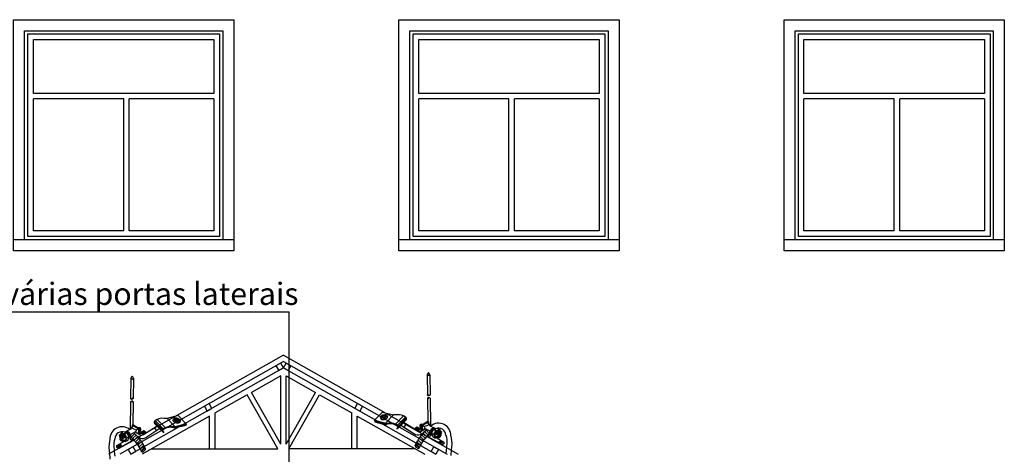
# Model space of a CAD drawing. Units: metres. Extents: x -296 to 2200, y -369 to 540.
# Drawn here: x 2026 to 2035, y 485 to 489 of the extents above; entities that cross this region are included whole.
import ezdxf

# ---------------------------------------------------------------- set-up
doc = ezdxf.new("R2010")
doc.units = ezdxf.units.M
for name, color, linetype in [('15', 1, 'Continuous'), ('25', 2, 'Continuous'), ('SPDA', 1, 'Continuous')]:
    doc.layers.add(name, color=color, linetype=linetype)
doc.styles.add('RomanS', font='arial.ttf')

# ---------------------------------------------------------------- blocks, each defined once
blk = doc.blocks.new('CABPAR')
at = {"layer": '25', "color": 0}
for p, q in [((137.23, 193.35), (137.23, 193.02)), ((138.6, 193.45), (137.48, 193.45)), ((137.52, 193.8), (138.6, 193.8)), ((138.6, 193.8), (138.6, 194.18)), ((138.6, 193.01), (138.6, 193.45)), ((138.95, 193.8), (140.03, 193.8)), ((140.07, 193.45), (138.95, 193.45)), ((140.32, 193.35), (140.32, 193.02))]:
    blk.add_line(p, q, dxfattribs=at)
blk.add_lwpolyline([(137.23, 193.02, 0.171363), (137.32, 192.74, 0.104784), (137.68, 192.45, 0.066292), (138.15, 192.29, 0.052434), (138.78, 192.22, 0.052434), (139.4, 192.29, 0.066292), (139.87, 192.45, 0.104784), (140.23, 192.74, 0.171363), (140.32, 193.02, 0.171363)], format="xyb", dxfattribs=at)
for points in [[(138.95, 194.18), (138.95, 193.8)], [(138.95, 193.45), (138.95, 193.01)]]:
    blk.add_lwpolyline(points, dxfattribs=at)
for centre, start, end in [((138.23, 193.35), 156.6029, 180), ((139.32, 193.35), 360, 23.2617)]:
    blk.add_arc(centre, 1, start, end, dxfattribs=at)
for points, knots in [([(137.28, 193.6), (137.28, 193.48), (137.33, 193.37), (137.56, 193.15), (137.73, 193.05), (138.15, 192.91), (138.39, 192.87), (138.97, 192.84), (139.31, 192.88), (139.87, 193.07), (140.08, 193.21), (140.3, 193.5), (140.3, 193.66), (140.13, 193.93), (139.98, 194.06), (139.57, 194.24), (139.31, 194.3), (138.76, 194.35), (138.47, 194.34), (137.96, 194.23), (137.73, 194.14), (137.41, 193.92), (137.31, 193.79), (137.28, 193.64), (137.28, 193.62), (137.28, 193.6)], [0, 0, 0, 0, 0.494464, 0.494464, 0.988928, 0.988928, 1.483392, 1.483392, 2.137893, 2.137893, 2.792394, 2.792394, 3.446894, 3.446894, 3.994497, 3.994497, 4.5421, 4.5421, 5.089703, 5.089703, 5.637306, 5.637306, 6.184909, 6.184909, 6.283185, 6.283185, 6.283185, 6.283185]), ([(137.52, 193.8), (137.47, 193.74), (137.44, 193.68), (137.43, 193.62), (137.43, 193.61), (137.43, 193.6), (137.43, 193.56), (137.44, 193.51), (137.47, 193.46), (137.48, 193.45), (137.48, 193.45)], [5.8463039, 5.8463039, 5.8463039, 5.8463039, 6.180354, 6.180354, 6.2831853, 6.2831853, 6.2831853, 6.5890722, 6.5890722, 6.6212886, 6.6212886, 6.6212886, 6.6212886]), ([(138.95, 194.18), (138.85, 194.19), (138.75, 194.19), (138.63, 194.19), (138.62, 194.19), (138.6, 194.18)], [10.8721339, 10.8721339, 10.8721339, 10.8721339, 11.0851133, 11.0851133, 11.1153248, 11.1153248, 11.1153248, 11.1153248]), ([(138.6, 193.01), (138.68, 193), (138.77, 193), (138.88, 193.01), (138.92, 193.01), (138.95, 193.01)], [7.7341555, 7.7341555, 7.7341555, 7.7341555, 7.9027734, 7.9027734, 7.9773547, 7.9773547, 7.9773547, 7.9773547]), ([(140.07, 193.45), (140.1, 193.49), (140.12, 193.53), (140.13, 193.61), (140.12, 193.66), (140.08, 193.74), (140.06, 193.77), (140.03, 193.8)], [9.0870699, 9.0870699, 9.0870699, 9.0870699, 9.3535221, 9.3535221, 9.6944157, 9.6944157, 9.8615353, 9.8615353, 9.8615353, 9.8615353])]:
    blk.add_open_spline(points, degree=3, knots=knots, dxfattribs=at)
blk = doc.blocks.new('PARAFUSO')
at = {"layer": '15', "color": 0}
blk.add_blockref('CABPAR', (-138.78, -193.02), dxfattribs=at)

msp = doc.modelspace()

# ---------------------------------------------------------------- linework, layer by layer
at = {"color": 2}
for p, q in [((2025.917, 489.099), (2027.717, 489.099)), ((2025.917, 487.199), (2025.917, 489.099)), ((2027.717, 489.099), (2027.717, 487.199)), ((2029.417, 489.099), (2031.217, 489.099)), ((2029.417, 487.199), (2029.417, 489.099)), ((2031.217, 489.099), (2031.217, 487.199)), ((2032.917, 489.099), (2034.717, 489.099)), ((2032.917, 487.199), (2032.917, 489.099)), ((2034.717, 489.099), (2034.717, 487.199)), ((2027.637, 488.529), (2025.997, 488.529)), ((2031.137, 488.529), (2029.497, 488.529)), ((2034.637, 488.529), (2032.997, 488.529)), ((2026.817, 488.479), (2025.997, 488.479)), ((2026.817, 487.279), (2026.817, 488.479)), ((2026.867, 487.279), (2026.867, 488.479)), ((2027.637, 488.479), (2026.867, 488.479)), ((2030.317, 488.479), (2029.497, 488.479)), ((2030.317, 487.279), (2030.317, 488.479)), ((2030.367, 487.279), (2030.367, 488.479)), ((2031.137, 488.479), (2030.367, 488.479)), ((2033.817, 488.479), (2032.997, 488.479)), ((2033.817, 487.279), (2033.817, 488.479)), ((2033.867, 487.279), (2033.867, 488.479)), ((2034.637, 488.479), (2033.867, 488.479)), ((2027.817, 487.199), (2025.817, 487.199)), ((2031.317, 487.199), (2029.317, 487.199)), ((2034.817, 487.199), (2032.817, 487.199)), ((2023.647, 486.5442), (2028.3188, 486.5442)), ((2028.3188, 484.582), (2028.3188, 486.5442)), ((2028.2679, 486.1492), (2026.6796, 485.249)), ((2028.2679, 486.0917), (2026.781, 485.249)), ((2028.2679, 486.1492), (2029.8561, 485.249)), ((2028.2679, 486.0917), (2029.7547, 485.249)), ((2028.2682, 486.0345), (2026.8824, 485.249)), ((2028.2682, 486.0345), (2029.6533, 485.249)), ((2028.2429, 485.9626), (2027.9767, 485.8118)), ((2028.2429, 485.3423), (2028.2429, 485.9626)), ((2028.2929, 485.3423), (2028.2929, 485.9626)), ((2028.2929, 485.9626), (2028.559, 485.8118)), ((2028.2429, 485.3423), (2027.9767, 485.8118)), ((2028.2929, 485.3423), (2028.559, 485.8118)), ((2027.9392, 485.7905), (2027.6474, 485.6251)), ((2028.2179, 485.299), (2027.9392, 485.7905)), ((2028.3179, 485.299), (2028.5965, 485.7905)), ((2028.5965, 485.7905), (2028.8883, 485.6251)), ((2027.5974, 485.5968), (2026.9838, 485.249)), ((2027.5974, 485.299), (2027.5974, 485.5968)), ((2027.6474, 485.299), (2027.6474, 485.6251)), ((2028.8883, 485.299), (2028.8883, 485.6251)), ((2028.9383, 485.5968), (2029.5519, 485.249)), ((2028.9383, 485.299), (2028.9383, 485.5968)), ((2027.072, 485.299), (2028.2179, 485.299)), ((2029.4637, 485.299), (2028.3179, 485.299))]:
    msp.add_line(p, q, dxfattribs=at)
for points in [[(2025.817, 489.199), (2027.817, 489.199), (2027.817, 487.099), (2025.817, 487.099)], [(2029.317, 489.199), (2031.317, 489.199), (2031.317, 487.099), (2029.317, 487.099)], [(2032.817, 489.199), (2034.817, 489.199), (2034.817, 487.099), (2032.817, 487.099)], [(2025.947, 489.069), (2027.687, 489.069), (2027.687, 487.229), (2025.947, 487.229)], [(2029.447, 489.069), (2031.187, 489.069), (2031.187, 487.229), (2029.447, 487.229)], [(2032.947, 489.069), (2034.687, 489.069), (2034.687, 487.229), (2032.947, 487.229)], [(2028.2436, 486.078), (2028.2001, 486.0533), (2028.2247, 486.0098), (2028.2682, 486.0345)], [(2028.2925, 486.0778), (2028.336, 486.0531), (2028.3113, 486.0096), (2028.2679, 486.0343)], [(2027.5939, 485.7097), (2027.5504, 485.6851), (2027.575, 485.6416), (2027.6185, 485.6662)], [(2028.9418, 485.7097), (2028.9853, 485.6851), (2028.9607, 485.6416), (2028.9172, 485.6662)], [(2026.9013, 485.3171), (2026.8578, 485.2925), (2026.8824, 485.249), (2026.9259, 485.2736)], [(2029.6344, 485.3171), (2029.6779, 485.2925), (2029.6533, 485.249), (2029.6098, 485.2736)]]:
    msp.add_lwpolyline(points, close=True, dxfattribs=at)
for points in [[(2025.997, 488.529), (2025.997, 489.019), (2027.637, 489.019), (2027.637, 488.529)], [(2029.497, 488.529), (2029.497, 489.019), (2031.137, 489.019), (2031.137, 488.529)], [(2032.997, 488.529), (2032.997, 489.019), (2034.637, 489.019), (2034.637, 488.529)], [(2026.817, 487.279), (2025.997, 487.279), (2025.997, 488.479)], [(2027.637, 488.479), (2027.637, 487.279), (2026.867, 487.279)], [(2030.317, 487.279), (2029.497, 487.279), (2029.497, 488.479)], [(2031.137, 488.479), (2031.137, 487.279), (2030.367, 487.279)], [(2033.817, 487.279), (2032.997, 487.279), (2032.997, 488.479)], [(2034.637, 488.479), (2034.637, 487.279), (2033.867, 487.279)]]:
    msp.add_lwpolyline(points, dxfattribs=at)
at = {"layer": 'SPDA'}
for p, q in [((2029.5852, 485.9934), (2029.5739, 485.9704)), ((2029.5975, 485.9703), (2029.5852, 485.9934)), ((2026.8821, 485.9385), (2026.8795, 485.7563)), ((2026.8821, 485.9385), (2026.8944, 485.9616)), ((2026.8944, 485.9616), (2026.9057, 485.9386)), ((2026.9057, 485.9385), (2026.9031, 485.7557)), ((2029.5739, 485.9704), (2029.5765, 485.7876)), ((2029.5975, 485.9703), (2029.6001, 485.7881)), ((2026.8791, 485.7269), (2026.8756, 485.4749)), ((2026.9027, 485.7268), (2026.8998, 485.5167)), ((2029.5769, 485.7587), (2029.5798, 485.5485)), ((2029.6005, 485.7588), (2029.604, 485.5067)), ((2029.095, 485.5581, 69.064), (2029.1682, 485.6325, 69.064)), ((2029.1682, 485.6325, 69.064), (2029.2692, 485.6064, 69.064)), ((2027.166, 485.4673, 69.064), (2027.0928, 485.5417, 69.064)), ((2027.1677, 485.4731, 69.064), (2027.0945, 485.5476, 69.064)), ((2027.1749, 485.4808, 69.064), (2027.1018, 485.5553, 69.064)), ((2027.1936, 485.492, 69.064), (2027.1205, 485.5665, 69.064)), ((2027.3114, 485.6007, 69.064), (2027.2103, 485.5746, 69.064)), ((2027.2835, 485.5001, 69.064), (2027.2103, 485.5746, 69.064)), ((2027.3846, 485.5263, 69.064), (2027.3114, 485.6007, 69.064)), ((2029.095, 485.5581, 69.064), (2029.0991, 485.5436, 69.064)), ((2029.095, 485.5581, 69.064), (2029.1961, 485.5319, 69.064)), ((2029.097, 485.5508, 69.064), (2029.1966, 485.5251, 69.064)), ((2029.0991, 485.5436, 69.064), (2029.1976, 485.5181, 69.064)), ((2029.1961, 485.5319, 69.064), (2029.2692, 485.6064, 69.064)), ((2029.286, 485.5239, 69.064), (2029.3591, 485.5983, 69.064)), ((2029.3047, 485.5127, 69.064), (2029.3778, 485.5871, 69.064)), ((2029.3092, 485.4871, 69.064), (2029.3824, 485.5615, 69.064)), ((2029.3119, 485.505, 69.064), (2029.3851, 485.5794, 69.064)), ((2029.3136, 485.4991, 69.064), (2029.3868, 485.5735, 69.064)), ((2029.4748, 485.4677), (2029.3598, 485.5386)), ((2029.5158, 485.5103), (2029.5809, 485.5491)), ((2029.5212, 485.5073), (2029.587, 485.5466)), ((2029.5729, 485.5382), (2029.59, 485.5286)), ((2029.587, 485.5466), (2029.5872, 485.5302)), ((2026.8021, 485.4486, 69.064), (2026.7914, 485.4426, 69.064)), ((2026.811, 485.4535, 69.064), (2026.8021, 485.4486, 69.064)), ((2026.8467, 485.4447, 69.064), (2026.811, 485.4535, 69.064)), ((2026.8807, 485.4775, 69.064), (2026.8432, 485.4579, 69.064)), ((2026.9246, 485.4519), (2026.8756, 485.4272)), ((2026.8896, 485.4968), (2026.8807, 485.4775)), ((2026.9067, 485.5063), (2026.8896, 485.4968)), ((2026.8943, 485.4864), (2026.8896, 485.4968)), ((2026.8926, 485.5148), (2026.8924, 485.4983)), ((2026.9584, 485.4755), (2026.8926, 485.5148)), ((2026.9112, 485.4764), (2026.8943, 485.4864)), ((2026.9638, 485.4785), (2026.8987, 485.5173)), ((2026.9112, 485.4764), (2026.9333, 485.4708)), ((2026.9644, 485.4247), (2026.9222, 485.4499)), ((2026.9333, 485.4708), (2026.9246, 485.4519)), ((2026.9504, 485.4803), (2026.9333, 485.4708)), ((2026.9504, 485.4803), (2026.9497, 485.4335)), ((2026.9584, 485.4755), (2026.9568, 485.4292)), ((2026.9638, 485.4785), (2026.9584, 485.4755)), ((2026.9638, 485.4785), (2026.962, 485.4262)), ((2026.9626, 485.445), (2026.9955, 485.4634)), ((2027.002, 485.4615), (2027.0161, 485.453)), ((2027.0048, 485.4358), (2027.1198, 485.5067)), ((2027.1437, 485.4823, -69.064), (2027.0266, 485.4063, -69.064)), ((2027.1704, 485.4552, 69.064), (2027.0972, 485.5297, 69.064)), ((2027.3805, 485.5117, 69.064), (2027.282, 485.4863, 69.064)), ((2027.3825, 485.519, 69.064), (2027.283, 485.4932, 69.064)), ((2027.3846, 485.5263, 69.064), (2027.2835, 485.5001, 69.064)), ((2027.3846, 485.5263, 69.064), (2027.3805, 485.5117, 69.064)), ((2029.3358, 485.5142, -69.064), (2029.453, 485.4381, -69.064)), ((2029.4776, 485.4933), (2029.4635, 485.4849)), ((2029.517, 485.4768), (2029.4841, 485.4952)), ((2029.5152, 485.4566), (2029.5574, 485.4817)), ((2029.5158, 485.5103), (2029.5212, 485.5073)), ((2029.5158, 485.5103), (2029.5176, 485.458)), ((2029.5212, 485.5073), (2029.5228, 485.4611)), ((2029.5292, 485.5121), (2029.5299, 485.4653)), ((2029.5292, 485.5121), (2029.5463, 485.5026)), ((2029.5684, 485.5082), (2029.5463, 485.5026)), ((2029.5463, 485.5026), (2029.555, 485.4838)), ((2029.5493, 485.455), (2029.5818, 485.4234)), ((2029.555, 485.4838), (2029.604, 485.459)), ((2029.5633, 485.4679), (2029.5958, 485.4364)), ((2029.5684, 485.5082), (2029.5852, 485.5183)), ((2029.5852, 485.5183), (2029.59, 485.5286)), ((2029.59, 485.5286), (2029.5989, 485.5093)), ((2029.5912, 485.4639), (2029.604, 485.4574)), ((2029.5914, 485.4654), (2029.5914, 485.4638)), ((2029.5987, 485.4601), (2029.6057, 485.4533)), ((2029.6086, 485.455, 69.064), (2029.5987, 485.4491, 69.064)), ((2029.5989, 485.5093, 69.064), (2029.6364, 485.4898, 69.064)), ((2029.6065, 485.4466, 69.064), (2029.6158, 485.4521, 69.064)), ((2029.6145, 485.4425, 69.064), (2029.6329, 485.4765, 69.064)), ((2029.6329, 485.4765, 69.064), (2029.6686, 485.4854, 69.064)), ((2029.6329, 485.4765, 69.064), (2029.6525, 485.4655, 69.064)), ((2029.6341, 485.4316, 69.064), (2029.6525, 485.4655, 69.064)), ((2029.6525, 485.4655, 69.064), (2029.6882, 485.4744, 69.064)), ((2029.6686, 485.4854, 69.064), (2029.6775, 485.4804, 69.064)), ((2029.6775, 485.4804, 69.064), (2029.6882, 485.4744, 69.064)), ((2029.6882, 485.4744, 69.064), (2029.6931, 485.4604, 69.064)), ((2026.7549, 485.3289), (2026.8238, 485.3674)), ((2026.777, 485.3043), (2026.9103, 485.3788)), ((2026.7771, 485.3079), (2026.9081, 485.3811)), ((2026.7804, 485.4109, 69.064), (2026.7793, 485.4079, 69.064)), ((2026.7793, 485.4079, 69.064), (2026.7859, 485.3956, 69.064)), ((2026.7827, 485.3939, 69.064), (2026.782, 485.3845, 69.064)), ((2026.7925, 485.3992, 69.064), (2026.7827, 485.3939, 69.064)), ((2026.7848, 485.3951, 69.064), (2026.819, 485.3747, 69.064)), ((2026.7914, 485.4426, 69.064), (2026.7865, 485.4286, 69.064)), ((2026.8271, 485.4337, 69.064), (2026.7914, 485.4426, 69.064)), ((2026.8086, 485.3718, 69.064), (2026.817, 485.3736, 69.064)), ((2026.8245, 485.372, 69.064), (2026.8152, 485.3668, 69.064)), ((2026.8168, 485.3735, 69.064), (2026.8357, 485.3845, 69.064)), ((2026.8186, 485.3687, 69.064), (2026.8334, 485.365, 69.064)), ((2026.8467, 485.4447, 69.064), (2026.8271, 485.4337, 69.064)), ((2026.8455, 485.3998, 69.064), (2026.8271, 485.4337, 69.064)), ((2026.8275, 485.3741, 69.064), (2026.8314, 485.3774, 69.064)), ((2026.8334, 485.365, 69.064), (2026.8455, 485.3998, 69.064)), ((2026.853, 485.376, 69.064), (2026.8334, 485.365, 69.064)), ((2026.8651, 485.4107, 69.064), (2026.8455, 485.3998, 69.064)), ((2026.8651, 485.4107, 69.064), (2026.8467, 485.4447, 69.064)), ((2026.852, 485.3755, 69.064), (2026.852, 485.3746, 69.064)), ((2026.853, 485.376, 69.064), (2026.8651, 485.4107, 69.064)), ((2026.8693, 485.3973, 69.064), (2026.8583, 485.3911, 69.064)), ((2026.867, 485.3987, 69.064), (2026.8594, 485.3945, 69.064)), ((2026.8728, 485.3952, 69.064), (2026.8619, 485.4017, 69.064)), ((2026.8731, 485.4147, 69.064), (2026.8638, 485.4203, 69.064)), ((2026.871, 485.4232, 69.064), (2026.8809, 485.4173, 69.064)), ((2026.8807, 485.3996, 69.064), (2026.8728, 485.3952, 69.064)), ((2026.8809, 485.4283), (2026.8739, 485.4215)), ((2026.8745, 485.3961), (2026.8743, 485.3867)), ((2026.8884, 485.4321), (2026.8756, 485.4256)), ((2026.9163, 485.4361), (2026.8838, 485.4045)), ((2026.8882, 485.4336), (2026.8882, 485.432)), ((2026.9303, 485.4232), (2026.8978, 485.3916)), ((2026.898, 485.3914), (2026.8979, 485.3868)), ((2026.9437, 485.4096), (2026.9111, 485.3779)), ((2026.9563, 485.3953), (2026.9237, 485.3636)), ((2026.9682, 485.3804), (2026.9355, 485.3486)), ((2026.9666, 485.3959, 69.064), (2026.9438, 485.4095, 69.064)), ((2026.9795, 485.3647), (2026.9467, 485.3329)), ((2029.4799, 485.363), (2029.513, 485.3308)), ((2029.4896, 485.3801), (2029.5225, 485.3482)), ((2029.5001, 485.3965), (2029.5329, 485.3647)), ((2029.5113, 485.4122), (2029.544, 485.3804)), ((2029.513, 485.4277, 69.064), (2029.5358, 485.4413, 69.064)), ((2029.5233, 485.4271), (2029.5559, 485.3954)), ((2029.5359, 485.4414), (2029.5685, 485.4098)), ((2029.7026, 485.3362), (2029.5693, 485.4106)), ((2029.7025, 485.3397), (2029.5715, 485.4129)), ((2029.5816, 485.4232), (2029.5816, 485.4186)), ((2029.5989, 485.4314, 69.064), (2029.6068, 485.427, 69.064)), ((2029.6051, 485.4279), (2029.6053, 485.4186)), ((2029.6068, 485.427, 69.064), (2029.6177, 485.4335, 69.064)), ((2029.6103, 485.4291, 69.064), (2029.6213, 485.423, 69.064)), ((2029.6126, 485.4305, 69.064), (2029.6202, 485.4263, 69.064)), ((2029.6266, 485.4078, 69.064), (2029.6145, 485.4425, 69.064)), ((2029.6145, 485.4425, 69.064), (2029.6341, 485.4316, 69.064)), ((2029.6266, 485.4078, 69.064), (2029.6462, 485.3969, 69.064)), ((2029.6276, 485.4073, 69.064), (2029.6276, 485.4065, 69.064)), ((2029.6462, 485.3969, 69.064), (2029.6341, 485.4316, 69.064)), ((2029.6628, 485.4053, 69.064), (2029.6439, 485.4163, 69.064)), ((2029.661, 485.4005, 69.064), (2029.6462, 485.3969, 69.064)), ((2029.652, 485.4059, 69.064), (2029.6482, 485.4092, 69.064)), ((2029.6551, 485.4038, 69.064), (2029.6644, 485.3986, 69.064)), ((2029.7247, 485.3607), (2029.6558, 485.3992)), ((2029.6948, 485.4269, 69.064), (2029.6606, 485.4065, 69.064)), ((2029.671, 485.4036, 69.064), (2029.6626, 485.4054, 69.064)), ((2029.6871, 485.4311, 69.064), (2029.6969, 485.4257, 69.064)), ((2029.7003, 485.4397, 69.064), (2029.6937, 485.4275, 69.064)), ((2029.6969, 485.4257, 69.064), (2029.6976, 485.4163, 69.064)), ((2029.6992, 485.4428, 69.064), (2029.7003, 485.4397, 69.064)), ((2026.7547, 485.3137), (2026.7702, 485.3044)), ((2026.7704, 485.308), (2026.7548, 485.3172)), ((2026.9899, 485.3483), (2026.9571, 485.3164)), ((2026.9997, 485.3312), (2026.9666, 485.299)), ((2027.009, 485.3137), (2026.9761, 485.2818)), ((2027.0123, 485.2903), (2026.9966, 485.2751)), ((2029.4673, 485.3221), (2029.483, 485.3069)), ((2029.4706, 485.3456), (2029.5034, 485.3136)), ((2029.7092, 485.3398), (2029.7248, 485.349)), ((2029.7249, 485.3455), (2029.7094, 485.3363))]:
    msp.add_line(p, q, dxfattribs=at)
for points in [[(2026.8821, 485.9385, -0.04203), (2026.8829, 485.9372, 0.101949), (2026.8857, 485.9351, 0.060708), (2026.8892, 485.9339, 0.047029), (2026.8939, 485.9334, 0.047029), (2026.8987, 485.9337, 0.060708), (2026.9022, 485.9348, 0.101949), (2026.905, 485.9368, 0.18556), (2026.9057, 485.9385, 0.00171), (2026.9057, 485.9386, 0.101949)], [(2029.5975, 485.9703, 0.04203), (2029.5966, 485.969, -0.101949), (2029.5939, 485.9669, -0.060708), (2029.5904, 485.9657, -0.047029), (2029.5857, 485.9652, -0.047029), (2029.5809, 485.9656, -0.060708), (2029.5774, 485.9666, -0.101949), (2029.5746, 485.9686, -0.18556), (2029.5739, 485.9704, -0.00171), (2029.5739, 485.9704, -0.101949)], [(2026.9545, 485.4899, -0.04892), (2026.9556, 485.4907, -0.142777)], [(2029.5251, 485.5217, 0.04892), (2029.524, 485.5226, 0.142777)], [(2026.8743, 485.3867, -0.04203), (2026.8752, 485.3854, 0.101949), (2026.8779, 485.3833, 0.060708), (2026.8814, 485.3821, 0.047029), (2026.8862, 485.3816, 0.047029), (2026.8909, 485.3819, 0.060708), (2026.8945, 485.383, 0.101949), (2026.8972, 485.385, 0.18556), (2026.8979, 485.3868, 0.00171), (2026.8979, 485.3868, 0.101949)], [(2029.6053, 485.4186, 0.04203), (2029.6044, 485.4172, -0.101949), (2029.6017, 485.4151, -0.060708), (2029.5982, 485.4139, -0.047029), (2029.5934, 485.4134, -0.047029), (2029.5887, 485.4138, -0.060708), (2029.5851, 485.4148, -0.101949), (2029.5824, 485.4168, -0.18556), (2029.5816, 485.4186, -0.00171), (2029.5816, 485.4186, -0.101949)]]:
    msp.add_lwpolyline(points, format="xyb", dxfattribs=at)
for points in [[(2026.8791, 485.7269), (2026.8805, 485.7288), (2026.8821, 485.7304), (2026.8837, 485.7314), (2026.8853, 485.7319), (2026.8869, 485.7318), (2026.8884, 485.7312), (2026.8899, 485.73), (2026.8915, 485.7283)], [(2026.8795, 485.7563), (2026.8809, 485.7544), (2026.8825, 485.7528), (2026.884, 485.7517), (2026.8856, 485.7512), (2026.8872, 485.7512), (2026.8887, 485.7518), (2026.8903, 485.7529), (2026.8918, 485.7546)], [(2026.9027, 485.7268), (2026.901, 485.7292), (2026.8993, 485.731), (2026.8976, 485.7321), (2026.8958, 485.7327), (2026.8941, 485.7326), (2026.8924, 485.732), (2026.8907, 485.7307), (2026.89, 485.73)], [(2026.9031, 485.7557), (2026.9013, 485.7534), (2026.8996, 485.7517), (2026.8978, 485.7506), (2026.8961, 485.7501), (2026.8944, 485.7502), (2026.8927, 485.7509), (2026.891, 485.7522), (2026.8903, 485.753)], [(2026.9027, 485.7268), (2026.9017, 485.7259), (2026.9, 485.7247), (2026.8982, 485.7242), (2026.8965, 485.7243), (2026.8948, 485.725), (2026.8931, 485.7264), (2026.8915, 485.7283)], [(2026.9031, 485.7557), (2026.9022, 485.7568), (2026.9004, 485.7579), (2026.8987, 485.7585), (2026.897, 485.7584), (2026.8953, 485.7578), (2026.8935, 485.7565), (2026.8918, 485.7546)], [(2029.5765, 485.7876), (2029.5774, 485.7886), (2029.5792, 485.7897), (2029.5809, 485.7903), (2029.5826, 485.7902), (2029.5843, 485.7896), (2029.586, 485.7883), (2029.5878, 485.7864)], [(2029.5765, 485.7876), (2029.5782, 485.7852), (2029.58, 485.7835), (2029.5818, 485.7824), (2029.5835, 485.7819), (2029.5852, 485.782), (2029.5869, 485.7827), (2029.5886, 485.784), (2029.5893, 485.7848)], [(2029.5769, 485.7587), (2029.5786, 485.761), (2029.5803, 485.7628), (2029.582, 485.764), (2029.5838, 485.7645), (2029.5855, 485.7645), (2029.5872, 485.7638), (2029.5889, 485.7625), (2029.5896, 485.7618)], [(2029.5769, 485.7587), (2029.5779, 485.7577), (2029.5796, 485.7566), (2029.5814, 485.7561), (2029.5831, 485.7562), (2029.5848, 485.7569), (2029.5865, 485.7582), (2029.5881, 485.7601)], [(2029.6001, 485.7881), (2029.5987, 485.7862), (2029.5971, 485.7846), (2029.5956, 485.7835), (2029.594, 485.783), (2029.5924, 485.783), (2029.5909, 485.7836), (2029.5893, 485.7848), (2029.5878, 485.7864)], [(2029.6005, 485.7588), (2029.5991, 485.7606), (2029.5975, 485.7622), (2029.5959, 485.7632), (2029.5943, 485.7637), (2029.5927, 485.7636), (2029.5912, 485.763), (2029.5896, 485.7618), (2029.5881, 485.7601)], [(2029.5809, 485.5491), (2029.5812, 485.5485), (2029.5825, 485.5473), (2029.5841, 485.5466), (2029.5859, 485.5464), (2029.587, 485.5466)], [(2026.8987, 485.5173), (2026.8983, 485.5167), (2026.897, 485.5154), (2026.8955, 485.5147), (2026.8936, 485.5146), (2026.8926, 485.5148)]]:
    msp.add_lwpolyline(points, dxfattribs=at)
at = {"layer": 'SPDA', "elevation": 69.064}
for points in [[(2029.683, 485.4656, 0.142777), (2029.6751, 485.4673, 0.107172), (2029.6649, 485.4643, 0.078514), (2029.656, 485.4574, 0.065858), (2029.6481, 485.4466, 0.065858), (2029.6433, 485.4341, 0.078514), (2029.6425, 485.4228, 0.107172), (2029.6455, 485.4126, 0.104111), (2029.6494, 485.4082, 0.004956)], [(2029.6833, 485.4654, 0.006484), (2029.683, 485.4656, 0.142777)], [(2029.6861, 485.4633, 0.04892), (2029.6839, 485.465, 0.142777)], [(2026.7935, 485.4314, -0.04892), (2026.7957, 485.4332, -0.142777)], [(2026.7963, 485.4336, -0.006484), (2026.7966, 485.4337, -0.142777)], [(2026.7966, 485.4337, -0.142777), (2026.8045, 485.4354, -0.107172), (2026.8147, 485.4324, -0.078514), (2026.8236, 485.4256, -0.065858), (2026.8315, 485.4147, -0.065858), (2026.8363, 485.4022, -0.078514), (2026.8371, 485.391, -0.107172), (2026.834, 485.3808, -0.104111), (2026.8302, 485.3763, -0.004956)]]:
    msp.add_lwpolyline(points, format="xyb", dxfattribs=at)
at = {"layer": 'SPDA'}
for centre, radius, start, end in [((2027.1083, 485.5405, 69.064), 0.0155, 142.69586, 224.50413), ((2027.1674, 485.4683, 69.064), 0.1085, 82.61727, 131.22176), ((2027.184, 485.3141, 69.064), 0.2618, 84.21704, 90.56557), ((2029.2956, 485.3459, 69.064), 0.2618, 89.43443, 95.78296), ((2029.3121, 485.5001, 69.064), 0.1085, 48.77824, 97.38273), ((2029.3713, 485.5723, 69.064), 0.0155, 315.49587, 37.30414), ((2026.802, 485.3879, 69.064), 0.1117, 50.24476, 182.70574), ((2026.802, 485.3879, 69.064), 0.0667, 66.76424, 178.35307), ((2026.826, 485.452, 69.064), 0.00345, 308.00482, 328.55569), ((2026.829, 485.4504, 69.064), 0.000212, 90.69336, 290.59734), ((2026.8356, 485.4207, 69.064), 0.0306, 97.31054, 102.40539), ((2026.8347, 485.4201, 69.064), 0.0306, 359.64766, 100.71395), ((2026.8308, 485.4183, 69.064), 0.0306, 359.64766, 91.75625), ((2026.8356, 485.4207, 69.064), 0.0306, 359.64766, 97.33851), ((2026.8306, 485.4545, 69.064), 0.00359, 286.28021, 328.69878), ((2026.8299, 485.4176, 69.064), 0.0306, 2.78938, 84.63334), ((2026.8337, 485.4528, 69.064), 0.000212, 90.69336, 290.59734), ((2026.8403, 485.4231, 69.064), 0.0306, 97.68523, 102.40539), ((2026.8394, 485.4225, 69.064), 0.0306, 359.64766, 100.71395), ((2026.8354, 485.4569, 69.064), 0.00353, 282.33856, 319.45606), ((2026.8403, 485.4231, 69.064), 0.0306, 359.64766, 97.68523), ((2026.8355, 485.4569, 69.064), 0.00345, 319.27204, 328.55569), ((2026.8384, 485.4553, 69.064), 0.000212, 90.69336, 290.59734), ((2026.845, 485.4256, 69.064), 0.0306, 359.64766, 102.40539), ((2026.8441, 485.425, 69.064), 0.0306, 359.64766, 100.71395), ((2026.8402, 485.4593, 69.064), 0.00345, 280.0162, 328.55569), ((2026.8432, 485.4577, 69.064), 0.000212, 90.69336, 290.59734), ((2026.9231, 485.4416), 0.0105, 8.82703, 81.7997), ((2026.9519, 485.4723), 0.0153, 317.95206, 100.53814), ((2026.9514, 485.472), 0.0153, 320.51851, 97.70734), ((2026.9495, 485.4891), 0.00173, 280.0162, 328.55569), ((2026.9503, 485.472), 0.0145, 28.93998, 89.45183), ((2026.951, 485.4883), 0.000116, 107.20791, 282.99036), ((2026.9542, 485.4735), 0.0153, 305.86994, 102.40539), ((2026.9538, 485.4732), 0.0153, 307.93491, 100.71395), ((2026.9499, 485.4717), 0.0145, 32.94166, 85.45014), ((2026.9519, 485.4903), 0.00173, 280.0162, 328.55569), ((2026.9533, 485.4895), 0.000116, 107.20791, 282.99036), ((2026.9566, 485.4747), 0.0153, 305.7409, 102.40539), ((2026.9562, 485.4744), 0.0153, 302.82586, 100.55336), ((2026.9557, 485.4908), 0.000116, 107.20791, 282.99036), ((2026.9589, 485.4759), 0.0153, 303.51228, 102.55035), ((2026.9585, 485.4756), 0.0153, 287.79311, 100.57675), ((2026.9503, 485.472), 0.0145, 333.82446, 22.19666), ((2026.9499, 485.4717), 0.0145, 338.36787, 17.65325), ((2026.9971, 485.4568), 0.00675, 43.60323, 103.60323), ((2027.0126, 485.4472), 0.00675, 4.37746, 59.1959), ((2027.0853, 485.4607), 0.0276, 3.22277, 81.57574), ((2027.1814, 485.4661, 69.064), 0.0155, 142.69586, 283.47912), ((2027.2419, 485.3828, 69.064), 0.1179, 69.61211, 128.15033), ((2027.1814, 485.4661, 69.064), 0.00858, 142.69586, 246.07279), ((2027.2411, 485.387, 69.064), 0.1073, 67.60315, 128.27611), ((2029.2377, 485.4146, 69.064), 0.1179, 51.84967, 110.38789), ((2029.2385, 485.4188, 69.064), 0.1073, 51.72389, 112.39685), ((2029.2982, 485.4979, 69.064), 0.0155, 256.52088, 37.30414), ((2029.2982, 485.4979, 69.064), 0.00858, 293.92721, 37.30414), ((2029.3943, 485.4925), 0.0276, 98.42426, 176.77723), ((2029.467, 485.4791), 0.00675, 120.8041, 175.62254), ((2029.5051, 485.4989), 0.0435, 225.83533, 283.43861), ((2029.8071, 485.1884, 69.064), 0.3709, 129.35245, 153.16287), ((2029.4825, 485.4886), 0.00675, 76.39677, 136.39677), ((2029.5206, 485.5078), 0.0153, 77.44965, 236.48772), ((2029.5211, 485.5074), 0.0153, 79.42325, 252.20689), ((2029.523, 485.5065), 0.0153, 77.59461, 234.2591), ((2029.5234, 485.5062), 0.0153, 79.44664, 237.17414), ((2029.5254, 485.5053), 0.0153, 77.59461, 234.13006), ((2029.5258, 485.505), 0.0153, 79.28605, 232.06509), ((2029.5277, 485.5041), 0.0153, 79.46186, 222.04794), ((2029.5282, 485.5038), 0.0153, 82.29266, 219.48149), ((2029.5293, 485.5038), 0.0145, 157.80334, 206.17554), ((2029.5297, 485.5035), 0.0145, 162.34675, 201.63213), ((2029.5293, 485.5038), 0.0145, 90.54817, 151.06002), ((2029.5297, 485.5035), 0.0145, 94.54986, 147.05834), ((2029.5239, 485.5226), 0.000116, 257.00964, 72.79209), ((2029.5263, 485.5214), 0.000116, 257.00964, 72.79209), ((2029.5277, 485.5222), 0.00173, 211.44431, 259.9838), ((2029.5286, 485.5201), 0.000116, 257.00964, 72.79209), ((2029.5301, 485.5209), 0.00173, 211.44431, 259.9838), ((2029.5565, 485.4734), 0.0105, 98.2003, 171.17297), ((2029.573, 485.4399, 69.064), 0.0273, 347.48586, 19.73278), ((2029.5982, 485.4342, 69.064), 0.0149, 56.18887, 88.15023), ((2029.6346, 485.4574, 69.064), 0.0306, 77.59461, 180.35234), ((2029.6052, 485.4574, 69.064), 0.00122, 190.44636, 233.94474), ((2029.6052, 485.4574, 69.064), 0.00122, 190.44636, 233.94474), ((2029.6046, 485.4567, 69.064), 0.000253, 233.94474, 339.61867), ((2029.6355, 485.4568, 69.064), 0.0306, 79.28605, 180.35234), ((2029.6053, 485.4565, 69.064), 0.000446, 110.89947, 167.59058), ((2029.606, 485.4543, 69.064), 0.00276, 15.75023, 108.37023), ((2029.6776, 485.4198, 69.064), 0.1117, 357.29426, 129.75524), ((2029.606, 485.4543, 69.064), 0.00276, 10.44636, 15.75023), ((2029.6393, 485.455, 69.064), 0.0306, 82.31477, 180.35234), ((2029.6099, 485.455, 69.064), 0.00122, 190.44636, 233.94474), ((2029.6099, 485.455, 69.064), 0.00122, 190.44636, 233.94474), ((2029.6093, 485.4542, 69.064), 0.000253, 233.94474, 339.61867), ((2029.6402, 485.4544, 69.064), 0.0306, 79.28605, 180.35234), ((2029.61, 485.454, 69.064), 0.000446, 110.89947, 167.59058), ((2029.6107, 485.4518, 69.064), 0.00276, 10.44636, 108.37023), ((2029.644, 485.4525, 69.064), 0.0306, 82.66149, 180.35234), ((2029.6146, 485.4526, 69.064), 0.00122, 190.44636, 233.94474), ((2029.6146, 485.4526, 69.064), 0.00122, 190.44636, 233.94474), ((2029.6141, 485.4518, 69.064), 0.000253, 233.94474, 339.61867), ((2029.6449, 485.4519, 69.064), 0.0306, 79.28605, 180.35234), ((2029.6147, 485.4516, 69.064), 0.000446, 110.89947, 167.59058), ((2029.6154, 485.4494, 69.064), 0.00276, 10.44636, 108.37023), ((2029.6488, 485.4501, 69.064), 0.0306, 88.24375, 180.35234), ((2029.6194, 485.4501, 69.064), 0.00122, 190.44636, 209.10738), ((2029.6496, 485.4495, 69.064), 0.0306, 95.36666, 177.21062), ((2029.6364, 485.4895, 69.064), 0.000212, 249.40266, 89.30664), ((2029.6394, 485.4912, 69.064), 0.00345, 211.44431, 259.9838), ((2029.6412, 485.4871, 69.064), 0.000212, 249.40266, 89.30664), ((2029.6441, 485.4887, 69.064), 0.00345, 211.44431, 220.72796), ((2029.6442, 485.4888, 69.064), 0.00353, 220.54394, 257.66144), ((2029.6393, 485.455, 69.064), 0.0306, 77.59461, 82.31477), ((2029.6459, 485.4847, 69.064), 0.000212, 249.40266, 89.30664), ((2029.6489, 485.4863, 69.064), 0.00359, 211.30122, 253.71979), ((2029.6772, 485.4354, 69.064), 0.0306, 148.5661, 180.35234), ((2029.678, 485.4348, 69.064), 0.0306, 79.42325, 180.35234), ((2029.644, 485.4525, 69.064), 0.0306, 77.59461, 82.68946), ((2029.6506, 485.4822, 69.064), 0.000212, 249.40266, 89.30664), ((2029.6536, 485.4838, 69.064), 0.00345, 211.44431, 231.99518), ((2029.6776, 485.4198, 69.064), 0.0667, 1.64693, 113.23576), ((2029.6819, 485.4329, 69.064), 0.0306, 77.59461, 180.35234), ((2029.6827, 485.4323, 69.064), 0.0306, 79.44664, 180.35234), ((2029.6866, 485.4305, 69.064), 0.0306, 77.59461, 180.35234), ((2029.6772, 485.4354, 69.064), 0.0306, 77.59461, 132.04471), ((2029.6875, 485.4299, 69.064), 0.0306, 79.28605, 180.35234), ((2029.6913, 485.428, 69.064), 0.0306, 77.59461, 180.35234), ((2029.6922, 485.4274, 69.064), 0.0306, 79.28605, 180.35234), ((2029.6944, 485.4275, 69.064), 0.029, 78.25294, 184.04681), ((2029.6953, 485.4269, 69.064), 0.029, 80.0261, 184.07593), ((2029.7006, 485.4238, 69.064), 0.0306, 86.77286, 178.12647), ((2029.7015, 485.4232, 69.064), 0.0306, 88.65089, 178.12647), ((2029.7047, 485.4211, 69.064), 0.0306, 92.2312, 171.56183), ((2029.7055, 485.4204, 69.064), 0.0306, 93.05001, 170.88764), ((2029.6598, 485.4714, 69.064), 0.0487, 288.4904, 334.56652), ((2029.6819, 485.4691, 69.064), 0.00345, 219.23736, 259.9838), ((2029.6837, 485.4651, 69.064), 0.000212, 249.40266, 89.30664), ((2029.6866, 485.4667, 69.064), 0.00345, 211.44431, 259.9838), ((2029.6884, 485.4626, 69.064), 0.000232, 257.00964, 72.79209), ((2029.6913, 485.4642, 69.064), 0.00345, 211.44431, 259.9838), ((2029.6932, 485.4602, 69.064), 0.000212, 249.40266, 89.30664), ((2029.6961, 485.4618, 69.064), 0.00345, 211.44431, 259.9838), ((2029.6979, 485.4577, 69.064), 0.000212, 249.40266, 89.30664), ((2029.7004, 485.4587, 69.064), 0.00278, 203.99158, 258.22817), ((2029.7003, 485.4556, 69.064), 0.000212, 249.40266, 89.30664), ((2029.7026, 485.4575, 69.064), 0.00311, 221.13986, 264.29401), ((2029.7035, 485.4532, 69.064), 0.0015, 154.02107, 269.46675), ((2029.7022, 485.4541, 69.064), 0.000297, 265.96727, 64.18382), ((2029.7036, 485.4549, 69.064), 0.00319, 264.11497, 267.53024), ((2029.7027, 485.4508, 69.064), 0.00112, 341.14169, 47.14641), ((2026.7769, 485.419, 69.064), 0.00112, 132.85359, 198.85831), ((2026.7741, 485.3885, 69.064), 0.0306, 9.11236, 86.94999), ((2026.8198, 485.4396, 69.064), 0.0487, 205.43348, 251.5096), ((2026.7761, 485.4213, 69.064), 0.0015, 270.53325, 25.97893), ((2026.776, 485.423, 69.064), 0.00319, 272.46976, 275.88503), ((2026.7749, 485.3893, 69.064), 0.0306, 8.43817, 87.7688), ((2026.7774, 485.4223, 69.064), 0.000297, 115.81618, 274.03273), ((2026.777, 485.4256, 69.064), 0.00311, 275.70599, 318.86014), ((2026.779, 485.392, 69.064), 0.0306, 1.87353, 93.22714), ((2026.7781, 485.3914, 69.064), 0.0306, 1.87353, 91.34911), ((2026.7793, 485.4238, 69.064), 0.000212, 90.69336, 290.59734), ((2026.7852, 485.3956, 69.064), 0.029, 355.95319, 101.74706), ((2026.7843, 485.395, 69.064), 0.029, 355.92407, 99.9739), ((2026.7792, 485.4268, 69.064), 0.00278, 281.77183, 336.00842), ((2026.7817, 485.4259, 69.064), 0.000212, 90.69336, 290.59734), ((2026.7882, 485.3962, 69.064), 0.0306, 359.64766, 102.40539), ((2026.7874, 485.3956, 69.064), 0.0306, 359.64766, 100.71395), ((2026.8132, 485.402, 69.064), 0.0357, 209.30626, 268.30476), ((2026.8162, 485.4124, 69.064), 0.0413, 214.89791, 259.4035), ((2026.7835, 485.43, 69.064), 0.00345, 280.0162, 328.55569), ((2026.7864, 485.4284, 69.064), 0.000212, 90.69336, 290.59734), ((2026.793, 485.3987, 69.064), 0.0306, 359.64766, 102.40539), ((2026.7921, 485.3981, 69.064), 0.0306, 359.64766, 100.71395), ((2026.7883, 485.4324, 69.064), 0.00345, 280.0162, 328.55569), ((2026.7912, 485.4308, 69.064), 0.000232, 107.20791, 282.99036), ((2026.7977, 485.4011, 69.064), 0.0306, 359.64766, 102.40539), ((2026.7968, 485.4005, 69.064), 0.0306, 359.64766, 100.55336), ((2026.793, 485.4349, 69.064), 0.00345, 280.0162, 328.55569), ((2026.7959, 485.4333, 69.064), 0.000212, 90.69336, 290.59734), ((2026.8024, 485.4036, 69.064), 0.0306, 47.95529, 102.40539), ((2026.8016, 485.403, 69.064), 0.0306, 359.64766, 100.57675), ((2026.7977, 485.4373, 69.064), 0.00345, 280.0162, 320.76264), ((2026.8044, 485.3939, 69.064), 0.000554, 266.21701, 302.49446), ((2026.8068, 485.3902, 69.064), 0.00392, 111.37859, 122.49446), ((2026.8062, 485.3912, 69.064), 0.00278, 26.00096, 108.20715), ((2026.809, 485.3924, 69.064), 0.000253, 190.20778, 306.05526), ((2026.8084, 485.3932, 69.064), 0.00122, 306.05526, 349.55364), ((2026.8115, 485.3911, 69.064), 0.00263, 52.21949, 135.13175), ((2026.8127, 485.3722, 69.064), 0.00594, 264.2553, 294.91245), ((2026.8128, 485.3928, 69.064), 0.000446, 18.17968, 56.31639), ((2026.8135, 485.393, 69.064), 0.000253, 190.20778, 306.05526), ((2026.8129, 485.3938, 69.064), 0.00122, 306.05526, 349.55364), ((2026.8129, 485.3938, 69.064), 0.00122, 306.05526, 349.55364), ((2026.8168, 485.3931, 69.064), 0.00276, 71.62977, 169.55364), ((2026.8303, 485.3663, 69.064), 0.0151, 151.44844, 178.13323), ((2026.8176, 485.3953, 69.064), 0.000446, 18.17968, 69.10053), ((2026.8182, 485.3955, 69.064), 0.000253, 190.20778, 306.05526), ((2026.8177, 485.3963, 69.064), 0.00122, 306.05526, 349.55364), ((2026.8177, 485.3963, 69.064), 0.00122, 306.05526, 349.55364), ((2026.8216, 485.3955, 69.064), 0.00276, 71.62977, 169.55364), ((2026.8223, 485.3977, 69.064), 0.000446, 12.40942, 69.10053), ((2026.823, 485.3979, 69.064), 0.000253, 200.38133, 306.05526), ((2026.8224, 485.3987, 69.064), 0.00122, 306.05526, 349.55364), ((2026.8224, 485.3987, 69.064), 0.00122, 306.05526, 349.55364), ((2026.8263, 485.398, 69.064), 0.00276, 72.6045, 169.55364), ((2026.8484, 485.3405, 69.064), 0.0396, 121.8688, 127.30172), ((2026.827, 485.4002, 69.064), 0.000446, 18.17968, 75.13374), ((2026.8277, 485.4004, 69.064), 0.000253, 190.20778, 306.05526), ((2026.8271, 485.4012, 69.064), 0.00122, 306.05526, 349.55364), ((2026.8271, 485.4012, 69.064), 0.00122, 306.05526, 349.55364), ((2026.831, 485.4004, 69.064), 0.00276, 71.62977, 169.55364), ((2026.8024, 485.4036, 69.064), 0.0306, 359.64766, 31.4339), ((2026.8317, 485.4026, 69.064), 0.000446, 18.17968, 69.10053), ((2026.8324, 485.4028, 69.064), 0.000253, 190.20778, 306.05526), ((2026.8318, 485.4036, 69.064), 0.00122, 306.05526, 349.55364), ((2026.8318, 485.4036, 69.064), 0.00122, 306.05526, 349.55364), ((2026.8358, 485.4029, 69.064), 0.00276, 98.67022, 169.55364), ((2026.8602, 485.4183, 69.064), 0.00122, 330.89262, 349.55364), ((2026.8641, 485.4176, 69.064), 0.00276, 71.62977, 169.55364), ((2026.8649, 485.4198, 69.064), 0.000446, 12.40942, 69.10053), ((2026.8655, 485.42, 69.064), 0.000253, 200.38133, 306.05526), ((2026.865, 485.4207, 69.064), 0.00122, 306.05526, 349.55364), ((2026.865, 485.4207, 69.064), 0.00122, 306.05526, 349.55364), ((2026.8689, 485.42, 69.064), 0.00276, 71.62977, 169.55364), ((2026.8696, 485.4222, 69.064), 0.000446, 12.40942, 69.10053), ((2026.8703, 485.4224, 69.064), 0.000253, 200.38133, 306.05526), ((2026.8697, 485.4232, 69.064), 0.00122, 306.05526, 349.55364), ((2026.8697, 485.4232, 69.064), 0.00122, 306.05526, 349.55364), ((2026.8736, 485.4225, 69.064), 0.00276, 164.24977, 169.55364), ((2026.8736, 485.4225, 69.064), 0.00276, 71.62977, 164.24977), ((2026.8462, 485.4053, 69.064), 0.0286, 339.15709, 19.23472), ((2026.8814, 485.4024, 69.064), 0.0149, 91.84977, 123.81113), ((2026.8743, 485.4247, 69.064), 0.000446, 12.40942, 69.10053), ((2026.875, 485.4248, 69.064), 0.000253, 200.38133, 306.05526), ((2026.8744, 485.4256, 69.064), 0.00122, 306.05526, 349.55364), ((2026.8744, 485.4256, 69.064), 0.00122, 306.05526, 349.55364), ((2026.9066, 485.408, 69.064), 0.0273, 160.26722, 192.51414), ((2026.6388, 485.1261, 69.064), 0.3709, 28.32529, 49.56583), ((2026.9066, 485.408, 69.064), 0.0273, 192.51414, 198.12458), ((2026.6724, 485.1566, 69.064), 0.3709, 26.83713, 50.64755), ((2026.9745, 485.4671), 0.0435, 256.56139, 314.16467), ((2026.9866, 485.459, -69.064), 0.0662, 252.42944, 307.21434), ((2029.493, 485.4908, -69.064), 0.0662, 232.78566, 287.57056), ((2029.8408, 485.1579, 69.064), 0.3709, 130.43417, 151.67471), ((2029.573, 485.4399, 69.064), 0.0273, 341.87542, 347.48586), ((2029.6334, 485.4372, 69.064), 0.0286, 160.76528, 200.84291), ((2029.6438, 485.4347, 69.064), 0.00276, 10.44636, 81.32978), ((2029.6477, 485.4354, 69.064), 0.00122, 190.44636, 233.94474), ((2029.6477, 485.4354, 69.064), 0.00122, 190.44636, 233.94474), ((2029.6472, 485.4346, 69.064), 0.000253, 233.94474, 349.79222), ((2029.6478, 485.4345, 69.064), 0.000446, 110.89947, 161.82032), ((2029.6486, 485.4323, 69.064), 0.00276, 10.44636, 108.37023), ((2029.6525, 485.433, 69.064), 0.00122, 190.44636, 233.94474), ((2029.6525, 485.433, 69.064), 0.00122, 190.44636, 233.94474), ((2029.6519, 485.4322, 69.064), 0.000253, 233.94474, 349.79222), ((2029.6312, 485.3724, 69.064), 0.0396, 52.69828, 58.1312), ((2029.6526, 485.432, 69.064), 0.000446, 104.86626, 161.82032), ((2029.6533, 485.4298, 69.064), 0.00276, 10.44636, 107.3955), ((2029.6572, 485.4305, 69.064), 0.00122, 190.44636, 233.94474), ((2029.6572, 485.4305, 69.064), 0.00122, 190.44636, 233.94474), ((2029.6566, 485.4297, 69.064), 0.000253, 233.94474, 339.61867), ((2029.6573, 485.4296, 69.064), 0.000446, 110.89947, 167.59058), ((2029.658, 485.4274, 69.064), 0.00276, 10.44636, 108.37023), ((2029.6619, 485.4281, 69.064), 0.00122, 190.44636, 233.94474), ((2029.6619, 485.4281, 69.064), 0.00122, 190.44636, 233.94474), ((2029.6614, 485.4273, 69.064), 0.000253, 233.94474, 349.79222), ((2029.662, 485.4271, 69.064), 0.000446, 110.89947, 161.82032), ((2029.6627, 485.4249, 69.064), 0.00276, 10.44636, 108.37023), ((2029.6493, 485.3982, 69.064), 0.0151, 1.86677, 28.55156), ((2029.6669, 485.404, 69.064), 0.00594, 245.08755, 275.7447), ((2029.6667, 485.4256, 69.064), 0.00122, 190.44636, 233.94474), ((2029.6667, 485.4256, 69.064), 0.00122, 190.44636, 233.94474), ((2029.6661, 485.4249, 69.064), 0.000253, 233.94474, 349.79222), ((2029.6668, 485.4247, 69.064), 0.000446, 123.68361, 161.82032), ((2029.6681, 485.423, 69.064), 0.00263, 44.86825, 127.78051), ((2029.6664, 485.4338, 69.064), 0.0357, 271.69524, 330.69374), ((2029.6712, 485.425, 69.064), 0.00122, 190.44636, 233.94474), ((2029.6706, 485.4243, 69.064), 0.000253, 233.94474, 349.79222), ((2029.6734, 485.423, 69.064), 0.00278, 71.79285, 153.99904), ((2029.6634, 485.4443, 69.064), 0.0413, 280.5965, 325.10209), ((2029.6728, 485.422, 69.064), 0.00392, 57.50554, 68.62141), ((2029.6752, 485.4258, 69.064), 0.000554, 237.50554, 273.78299), ((2029.7214, 485.3549), 0.00675, 300.62691, 60.8041), ((2026.7582, 485.323), 0.00675, 119.1959, 239.37309), ((2026.7581, 485.3195), 0.00675, 173.25435, 239.1959), ((2026.7737, 485.3102), 0.00675, 239.1959, 299.1959), ((2026.7738, 485.3138), 0.00675, 239.37309, 299.1959), ((2026.6472, 485.1104, 69.064), 0.3709, 25.57789, 31.14103), ((2026.6809, 485.1409, 69.064), 0.3709, 25.57789, 30.05955), ((2029.7987, 485.1727, 69.064), 0.3709, 149.94045, 154.42211), ((2029.8324, 485.1422, 69.064), 0.3709, 148.85897, 154.42211), ((2029.7058, 485.3456), 0.00675, 240.8041, 300.62691), ((2029.7059, 485.342), 0.00675, 240.8041, 300.8041), ((2029.7215, 485.3513), 0.00675, 300.8041, 6.74565)]:
    msp.add_arc(centre, radius, start, end, dxfattribs=at)
at = {"layer": 'SPDA', "extrusion": (0, 0, -1)}
for start_param, end_param in [(1.72041, 4.548454), (4.548454, 8.003595)]:
    msp.add_ellipse((2026.989, 485.4447), major_axis=(0.0155, -0.0002), ratio=0.695652, start_param=start_param, end_param=end_param, dxfattribs=at)
at = {"layer": 'SPDA'}
for start_param, end_param in [(4.548454, 8.003595), (1.72041, 4.548454)]:
    msp.add_ellipse((2029.4906, 485.4765), major_axis=(-0.0155, -0.0002), ratio=0.695652, start_param=start_param, end_param=end_param, dxfattribs=at)
for centre, major_axis, ratio in [((2029.6981, 485.3606), (-0.0155, -0.0002), 0.695652), ((2029.481, 485.3176, 69.064), (0.0168, -0.0152), 0.31308)]:
    msp.add_ellipse(centre, major_axis=major_axis, ratio=ratio, dxfattribs=at)
at = {"layer": 'SPDA', "extrusion": (0, 0, -1)}
for centre, major_axis, ratio in [((2026.7815, 485.3287), (0.0155, -0.0002), 0.695652), ((2026.9986, 485.2858, 69.064), (-0.0168, -0.0152), 0.31308)]:
    msp.add_ellipse(centre, major_axis=major_axis, ratio=ratio, dxfattribs=at)
at = {"layer": 'SPDA'}
for points, knots in [([(2026.6904, 485.3827, 69.064), (2026.6848, 485.3588, 8583.3474), (2026.6773, 485.3264, 20188.2076), (2026.69, 485.2324, 12812.335), (2026.6921, 485.2061, 10479.1162)], [0, 0, 0, 0, 15325.71, 20888.748352, 20888.748352, 20888.748352, 20888.748352]), ([(2026.7353, 485.3899, 69.064), (2026.7297, 485.366, 8583.3474), (2026.7226, 485.3356, 19469.3055), (2026.7334, 485.251, 13653.341), (2026.7354, 485.2314, 12035.1322)], [0, 0, 0, 0, 15325.71, 19594.724612, 19594.724612, 19594.724612, 19594.724612]), ([(2029.7443, 485.4217, 69.064), (2029.7498, 485.3979, 8583.3474), (2029.757, 485.3674, 19469.3055), (2029.7462, 485.2828, 13653.341), (2029.7442, 485.2632, 12035.1322)], [0, 0, 0, 0, 15325.71, 19594.724612, 19594.724612, 19594.724612, 19594.724612]), ([(2029.7892, 485.4145, 69.064), (2029.7947, 485.3907, 8583.3474), (2029.8023, 485.3582, 20188.2076), (2029.7896, 485.2642, 12812.335), (2029.7875, 485.2379, 10479.1162)], [0, 0, 0, 0, 15325.71, 20888.748352, 20888.748352, 20888.748352, 20888.748352])]:
    msp.add_open_spline(points, degree=3, knots=knots, dxfattribs=at)

# ---------------------------------------------------------------- block references
for p, xscale, yscale, zscale, rotation in [((2027.2975, 485.5504, 69.064), -0.02025, 0.02025, 0.02025, 344.5041337136075), ((2029.1821, 485.5822, 69.064), 0.02025, 0.02025, 0.02025, 15.49586628639254), ((2026.989, 485.4436), -0.006749999999999993, 0.006749999999999993, 0.006749999999999993, 359.1959036284937), ((2029.4906, 485.4754), 0.006749999999999993, 0.006749999999999993, 0.006749999999999993, 0.8040963715062307), ((2029.6981, 485.3594), 0.006749999999999993, 0.006749999999999993, 0.006749999999999993, 0.8040963715062307), ((2026.7815, 485.3276), -0.006749999999999993, 0.006749999999999993, 0.006749999999999993, 359.1959036284937)]:
    msp.add_blockref('PARAFUSO', p, dxfattribs=dict(at, xscale=xscale, yscale=yscale, zscale=zscale, rotation=rotation))

# ---------------------------------------------------------------- texts
at = {"color": 10, "ltscale": 0.1, "insert": (2023.6715, 486.8089), "char_height": 0.20226, "width": 6.0741, "attachment_point": 1, "style": 'RomanS'}
msp.add_mtext('Circulação com várias portas laterais', dxfattribs=at)

doc.saveas('drawing.dxf')
